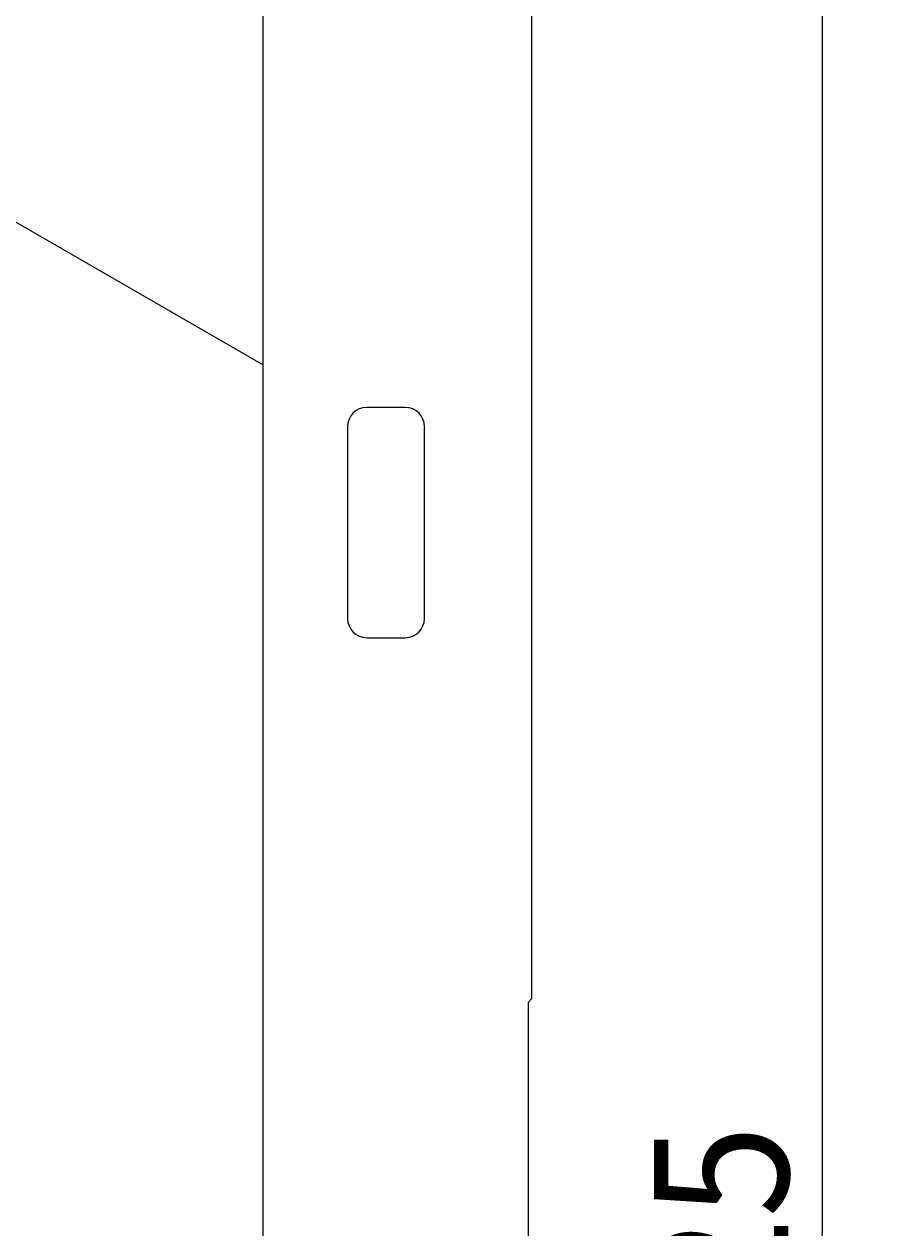
# Model space of a CAD drawing. Extents: x 0 to 594, y 0 to 420.
# Drawn here: x 469 to 492, y 266 to 297 of the extents above; entities that cross this region are included whole.
import ezdxf
from ezdxf.enums import TextEntityAlignment as Align

# ---------------------------------------------------------------- set-up
doc = ezdxf.new("R2010")
doc.units = 0
doc.header["$LTSCALE"] = 32.67
doc.header["$MEASUREMENT"] = 0
doc.layers.add('11000_LEFT', color=7, linetype='CONTINUOUS')
doc.layers.add('11100_DIM_LEFT', color=7, linetype='CONTINUOUS')
doc.dimstyles.get("Standard").update_dxf_attribs({"dimtxt": 0.18, "dimasz": 0.18, "dimexe": 0.18, "dimexo": 0.0625, "dimgap": 0.09, "dimtad": 0, "dimtih": 1, "dimtoh": 1, "dimdec": 4, "dimzin": 0, "dimdsep": 46, "dimtxsty": 'Standard', "dimcen": 0.09, "dimadec": 0, "dimazin": 0, "dimtfac": 1, "dimtdec": 4, "dimtofl": 0, "dimtmove": 0, "dimatfit": 3, "dimfxl": 1, "dimtolj": 1, "dimtzin": 0, "dimarcsym": 0})

# ---------------------------------------------------------------- blocks, each defined once
blk = doc.blocks.new('*D1')
at = {"layer": '11100_DIM_LEFT', "color": 7, "linetype": 'Continuous'}
for p, q in [((475.444, 328.512), (492.198, 328.512)), ((490.198, 328.512), (490.198, 266.012)), ((490.198, 203.512), (490.198, 266.012)), ((475.444, 203.512), (492.198, 203.512))]:
    blk.add_line(p, q, dxfattribs=at)
for points in [[(490.698, 325.012), (490.198, 328.512), (489.698, 325.012)], [(489.698, 207.012), (490.198, 203.512), (490.698, 207.012)]]:
    blk.add_solid(points, dxfattribs=at)
at = {"layer": '11100_DIM_LEFT', "color": 7, "linetype": 'Continuous', "width": 0.887755}
blk.add_text('125', height=3.5, rotation=90, dxfattribs=at).set_placement((489.323, 261.576), (489.323, 268.826), align=Align.FIT)

msp = doc.modelspace()

# ---------------------------------------------------------------- linework, layer by layer
at = {"layer": '11000_LEFT', "color": 7, "linetype": 'Continuous'}
for p, q in [((482.64358, 272.11236), (482.64358, 322.31236)), ((475.64358, 215.98697), (475.64358, 316.03774)), ((459.64358, 297.85766), (475.64358, 288.62005)), ((479.34358, 287.51236), (478.34358, 287.51236)), ((477.84358, 287.01236), (477.84358, 282.01236)), ((479.84358, 282.01236), (479.84358, 287.01236)), ((478.34358, 281.51236), (479.34358, 281.51236)), ((482.54358, 272.01236), (482.64358, 272.11236)), ((482.54358, 272.01236), (482.54358, 260.01236))]:
    msp.add_line(p, q, dxfattribs=at)
for centre, start, end in [((478.34358, 287.01236), 90, 180), ((479.34358, 287.01236), 0, 90), ((478.34358, 282.01236), 180, 270), ((479.34358, 282.01236), 270, 0)]:
    msp.add_arc(centre, 0.5, start, end, dxfattribs=at)

# ---------------------------------------------------------------- dimensions: what is measured, and where the dimension line sits
at = {"layer": '11100_DIM_LEFT', "color": 7, "linetype": 'Continuous'}
dim = msp.add_linear_dim(base=(490.19803, 203.51236), p1=(475.44358, 328.51236), p2=(475.44358, 203.51236), angle=270, dimstyle='Standard', dxfattribs=at)
dim.commit()
dim.dimension.update_dxf_attribs({"geometry": '*D1', "text_midpoint": (487.57303, 265.20144), "dimtype": 128})

doc.saveas('drawing.dxf')
